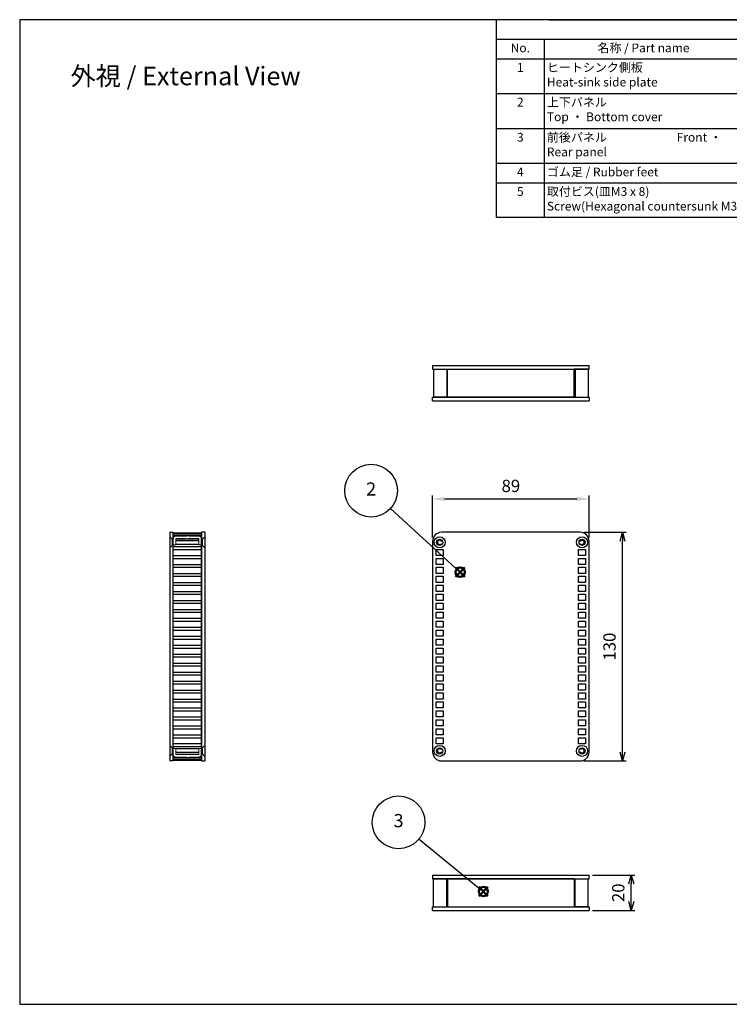
# Model space of a CAD drawing. Units: millimetres. Extents: x 0 to 1622, y 0 to 560.
# Drawn here: x 0 to 404, y 0 to 560 of the extents above; entities that cross this region are included whole.
import ezdxf

# ---------------------------------------------------------------- set-up
doc = ezdxf.new("R2010")
doc.units = ezdxf.units.MM
doc.header["$LTSCALE"] = 2
doc.linetypes.add('AM_ISO02W050x2', pattern=[3.75, 3, -0.75])
doc.layers.add('AM_12', color=7, linetype='Continuous', lineweight=50, plot=False)
for name, color, linetype, lineweight in [('AM_5', 3, 'Continuous', 25), ('上下ﾊﾟﾈﾙ', 2, 'Continuous', 25), ('上下ﾊﾟﾈﾙ2', 2, 'AM_ISO02W050x2', 13), ('前後ﾊﾟﾈﾙ', 5, 'Continuous', 25), ('前後ﾊﾟﾈﾙ2', 5, 'AM_ISO02W050x2', 13), ('ﾋｰﾄｼﾝｸ側板', 7, 'Continuous', 25), ('ﾋｰﾄｼﾝｸ側板2', 7, 'AM_ISO02W050x2', 13)]:
    doc.layers.add(name, color=color, linetype=linetype, lineweight=lineweight)
doc.styles.add('ACISOTS', font='isocp.shx', dxfattribs={"height": 1, "bigfont": 'extfont.shx'})
doc.styles.get("Standard").update_dxf_attribs({"font": 'isocp.shx', "bigfont": 'extfont.shx'})
doc.dimstyles.new('AM_GB$0', dxfattribs={"dimscale": 2, "dimtxt": 3.5, "dimasz": 3.5, "dimexe": 1, "dimexo": 1, "dimgap": 1.5, "dimtad": 1, "dimdsep": 46, "dimtxsty": 'STANDARD', "dimcen": 0, "dimclrd": 256, "dimclre": 256, "dimclrt": 2, "dimadec": 0, "dimazin": 2, "dimtp": 0.1, "dimtm": 0.1, "dimtfac": 0.71, "dimtdec": 3, "dimtmove": 0, "dimatfit": 3, "dimfxl": 1, "dimlwd": -1, "dimlwe": -1, "dimarcsym": 0})
doc.dimstyles.new('AM_ISO$0', dxfattribs={"dimtxt": 3.5, "dimasz": 2.5, "dimexe": 1, "dimexo": 1, "dimgap": 1.5, "dimtad": 1, "dimdsep": 46, "dimtxsty": 'STANDARD', "dimblk": 'OPEN30', "dimcen": 0, "dimclrd": 3, "dimclre": 3, "dimclrt": 2, "dimadec": 0, "dimazin": 2, "dimtp": 0.1, "dimtm": 0.1, "dimtfac": 0.71, "dimtmove": 0, "dimatfit": 3, "dimldrblk": 'OPEN30', "dimfxl": 1, "dimlwd": -1, "dimlwe": -1, "dimarcsym": 0})

# ---------------------------------------------------------------- blocks, each defined once
blk = doc.blocks.new('TK-A3')
blk.add_lwpolyline([(0, 0), (403, 0), (403, 280), (0, 280)], close=True)
blk = doc.blocks.new('_Open30')
at = {"color": 0, "linetype": 'ByBlock', "lineweight": -2}
for p, q in [((-1, 0.27), (0, 0)), ((0, 0), (-1, -0.27)), ((0, 0), (-1, 0))]:
    blk.add_line(p, q, dxfattribs=at)
blk = doc.blocks.new('*D19')
at = {"layer": 'AM_5', "color": 3}
for p, q in [((320.87, 268.44), (344.87, 268.44)), ((342.87, 143.44), (342.87, 263.44)), ((320.87, 138.44), (344.87, 138.44))]:
    blk.add_line(p, q, dxfattribs=at)
at = {"layer": 'Defpoints', "color": 0}
for p in [(318.87, 268.44), (342.87, 268.44), (318.87, 138.44)]:
    blk.add_point(p, dxfattribs=at)
at = {"layer": 'AM_5', "color": 3, "xscale": 5, "yscale": 5, "zscale": 5}
for p, rotation in [((342.87, 268.44), 90), ((342.87, 138.44), 270)]:
    blk.add_blockref('_Open30', p, dxfattribs=dict(at, rotation=rotation))
at = {"layer": 'AM_5', "color": 2, "insert": (336.37, 203.44), "char_height": 7, "attachment_point": 5, "rotation": 90}
blk.add_mtext('130', dxfattribs=at)
blk = doc.blocks.new('*D20')
at = {"layer": 'AM_5', "color": 3}
for p, q in [((325.87, 73.44), (349.87, 73.44)), ((347.87, 58.44), (347.87, 68.44)), ((325.87, 53.44), (349.87, 53.44))]:
    blk.add_line(p, q, dxfattribs=at)
at = {"layer": 'Defpoints', "color": 0}
for p in [(323.87, 73.44), (347.87, 73.44), (323.87, 53.44)]:
    blk.add_point(p, dxfattribs=at)
at = {"layer": 'AM_5', "color": 3, "xscale": 5, "yscale": 5, "zscale": 5}
for p, rotation in [((347.87, 73.44), 90), ((347.87, 53.44), 270)]:
    blk.add_blockref('_Open30', p, dxfattribs=dict(at, rotation=rotation))
at = {"layer": 'AM_5', "color": 2, "insert": (341.37, 63.44), "char_height": 7, "attachment_point": 5, "rotation": 90}
blk.add_mtext('20', dxfattribs=at)
blk = doc.blocks.new('*S34')
at = {"layer": 'AM_12', "color": 4}
for p, q in [((261.09, 241.99), (268.09, 248.99)), ((261.09, 248.99), (268.09, 241.99))]:
    blk.add_line(p, q, dxfattribs=at)
blk.add_circle((264.59, 245.49), 3.5, dxfattribs=at)
blk = doc.blocks.new('*S35')
at = {"layer": 'AM_5'}
h = blk.add_hatch(color=3, dxfattribs=at)
edge = h.paths.add_edge_path(flags=0)
edge.add_arc((264.59, 245.49), 0.893, 0, 360)
at = {"layer": 'AM_5', "color": 3}
blk.add_line((211.81, 293.76), (260.9, 248.86), dxfattribs=at)
at = {"layer": 'AM_5', "color": 3, "linetype": 'Continuous'}
blk.add_line((263.93, 246.09), (260.9, 248.86), dxfattribs=at)
at = {"layer": 'AM_5'}
blk.add_circle((197.05, 307.26), 20, dxfattribs=at)
at = {"layer": 'AM_5', "color": 7, "insert": (197.05, 307.26), "char_height": 10, "attachment_point": 5}
blk.add_mtext('2', dxfattribs=at)
blk = doc.blocks.new('*S36')
at = {"layer": 'AM_12', "color": 4}
for p, q in [((257.83, 59.71), (264.83, 66.71)), ((257.83, 66.71), (264.83, 59.71))]:
    blk.add_line(p, q, dxfattribs=at)
blk.add_circle((261.33, 63.21), 3.5, dxfattribs=at)
blk = doc.blocks.new('*S37')
at = {"layer": 'AM_5'}
h = blk.add_hatch(color=3, dxfattribs=at)
edge = h.paths.add_edge_path(flags=0)
edge.add_arc((261.33, 63.21), 0.893, 0, 360)
at = {"layer": 'AM_5', "color": 3}
blk.add_line((212.54, 103.04), (257.46, 66.37), dxfattribs=at)
at = {"layer": 'AM_5', "color": 3, "linetype": 'Continuous'}
blk.add_line((260.64, 63.78), (257.46, 66.37), dxfattribs=at)
at = {"layer": 'AM_5'}
blk.add_circle((197.05, 115.69), 20, dxfattribs=at)
at = {"layer": 'AM_5', "color": 7, "insert": (197.05, 115.69), "char_height": 10, "attachment_point": 5}
blk.add_mtext('3', dxfattribs=at)
blk = doc.blocks.new('*D42')
at = {"layer": 'AM_5', "linetype": 'ByBlock'}
for p, q in [((234.87, 265.44), (234.87, 289.44)), ((241.87, 287.44), (316.87, 287.44)), ((323.87, 265.44), (323.87, 289.44))]:
    blk.add_line(p, q, dxfattribs=at)
at = {"layer": 'AM_5'}
for points in [[(241.87, 288.61), (241.87, 286.27), (234.87, 287.44)], [(316.87, 288.61), (316.87, 286.27), (323.87, 287.44)]]:
    blk.add_solid(points, dxfattribs=at)
at = {"layer": 'Defpoints', "color": 0}
for p in [(323.87, 287.44), (234.87, 263.44), (323.87, 263.44)]:
    blk.add_point(p, dxfattribs=at)
at = {"layer": 'AM_5', "color": 2, "insert": (279.37, 293.94), "char_height": 7, "attachment_point": 5}
blk.add_mtext('89', dxfattribs=at)

msp = doc.modelspace()

# ---------------------------------------------------------------- linework, layer by layer
at = {"color": 7}
for p, q in [((271.24, 447.485), (271.24, 560)), ((301.24, 560), (806, 560)), ((806, 447.485), (271.24, 447.485))]:
    msp.add_line(p, q, dxfattribs=at)
at = {"color": 1}
for p, q in [((271.24, 548.885), (806, 548.885)), ((298.24, 548.885), (298.24, 537.77)), ((271.24, 537.77), (806, 537.77)), ((298.24, 537.77), (298.24, 515.54)), ((271.24, 518.04), (806, 518.04)), ((298.24, 518.04), (298.24, 495.81)), ((271.24, 498.06), (806, 498.06)), ((298.24, 498.06), (298.24, 475.83)), ((271.24, 478.33), (806, 478.33)), ((298.24, 478.33), (298.24, 467.215)), ((271.24, 467.215), (806, 467.215)), ((298.24, 467.215), (298.24, 447.485))]:
    msp.add_line(p, q, dxfattribs=at)
at = {"layer": '上下ﾊﾟﾈﾙ'}
for p, q in [((234.875, 363.24), (323.875, 363.24)), ((234.875, 363.24), (234.875, 361.24)), ((234.875, 361.24), (323.875, 361.24)), ((323.875, 361.24), (323.875, 363.24)), ((234.875, 343.24), (234.875, 345.24)), ((234.875, 345.24), (323.875, 345.24)), ((234.875, 343.24), (323.875, 343.24)), ((323.875, 345.24), (323.875, 343.24)), ((85.375, 268.44), (85.375, 138.44)), ((85.375, 268.44), (87.375, 268.44)), ((87.375, 138.44), (87.375, 268.44)), ((105.375, 268.44), (103.375, 268.44)), ((103.375, 138.44), (103.375, 268.44)), ((105.375, 268.44), (105.375, 138.44)), ((234.875, 263.44), (234.875, 143.44)), ((318.875, 268.44), (239.875, 268.44)), ((323.875, 143.44), (323.875, 263.44)), ((236.875, 258.74), (240.875, 258.74)), ((236.875, 255.24), (236.875, 258.74)), ((240.875, 258.74), (240.875, 255.24)), ((317.875, 258.74), (321.875, 258.74)), ((317.875, 255.24), (317.875, 258.74)), ((321.875, 258.74), (321.875, 255.24)), ((240.875, 255.24), (236.875, 255.24)), ((236.875, 253.64), (240.875, 253.64)), ((236.875, 250.14), (236.875, 253.64)), ((240.875, 253.64), (240.875, 250.14)), ((321.875, 255.24), (317.875, 255.24)), ((317.875, 253.64), (321.875, 253.64)), ((317.875, 250.14), (317.875, 253.64)), ((321.875, 253.64), (321.875, 250.14)), ((240.875, 250.14), (236.875, 250.14)), ((236.875, 248.54), (240.875, 248.54)), ((236.875, 245.04), (236.875, 248.54)), ((240.875, 248.54), (240.875, 245.04)), ((321.875, 250.14), (317.875, 250.14)), ((317.875, 248.54), (321.875, 248.54)), ((317.875, 245.04), (317.875, 248.54)), ((321.875, 248.54), (321.875, 245.04)), ((240.875, 245.04), (236.875, 245.04)), ((236.875, 243.44), (240.875, 243.44)), ((236.875, 239.94), (236.875, 243.44)), ((240.875, 243.44), (240.875, 239.94)), ((321.875, 245.04), (317.875, 245.04)), ((317.875, 243.44), (321.875, 243.44)), ((317.875, 239.94), (317.875, 243.44)), ((321.875, 243.44), (321.875, 239.94)), ((240.875, 239.94), (236.875, 239.94)), ((236.875, 238.34), (240.875, 238.34)), ((236.875, 234.84), (236.875, 238.34)), ((240.875, 238.34), (240.875, 234.84)), ((321.875, 239.94), (317.875, 239.94)), ((317.875, 238.34), (321.875, 238.34)), ((317.875, 234.84), (317.875, 238.34)), ((321.875, 238.34), (321.875, 234.84)), ((240.875, 234.84), (236.875, 234.84)), ((236.875, 233.24), (240.875, 233.24)), ((236.875, 229.74), (236.875, 233.24)), ((240.875, 229.74), (236.875, 229.74)), ((240.875, 233.24), (240.875, 229.74)), ((321.875, 234.84), (317.875, 234.84)), ((317.875, 233.24), (321.875, 233.24)), ((317.875, 229.74), (317.875, 233.24)), ((321.875, 229.74), (317.875, 229.74)), ((321.875, 233.24), (321.875, 229.74)), ((236.875, 228.14), (240.875, 228.14)), ((236.875, 224.64), (236.875, 228.14)), ((240.875, 224.64), (236.875, 224.64)), ((240.875, 228.14), (240.875, 224.64)), ((317.875, 228.14), (321.875, 228.14)), ((317.875, 224.64), (317.875, 228.14)), ((321.875, 224.64), (317.875, 224.64)), ((321.875, 228.14), (321.875, 224.64)), ((236.875, 223.04), (240.875, 223.04)), ((236.875, 219.54), (236.875, 223.04)), ((240.875, 219.54), (236.875, 219.54)), ((240.875, 223.04), (240.875, 219.54)), ((317.875, 223.04), (321.875, 223.04)), ((317.875, 219.54), (317.875, 223.04)), ((321.875, 219.54), (317.875, 219.54)), ((321.875, 223.04), (321.875, 219.54)), ((236.875, 217.94), (240.875, 217.94)), ((236.875, 214.44), (236.875, 217.94)), ((240.875, 214.44), (236.875, 214.44)), ((236.875, 212.84), (240.875, 212.84)), ((236.875, 209.34), (236.875, 212.84)), ((240.875, 217.94), (240.875, 214.44)), ((240.875, 212.84), (240.875, 209.34)), ((317.875, 217.94), (321.875, 217.94)), ((317.875, 214.44), (317.875, 217.94)), ((321.875, 214.44), (317.875, 214.44)), ((317.875, 212.84), (321.875, 212.84)), ((317.875, 209.34), (317.875, 212.84)), ((321.875, 217.94), (321.875, 214.44)), ((321.875, 212.84), (321.875, 209.34)), ((240.875, 209.34), (236.875, 209.34)), ((236.875, 207.74), (240.875, 207.74)), ((236.875, 204.24), (236.875, 207.74)), ((240.875, 207.74), (240.875, 204.24)), ((321.875, 209.34), (317.875, 209.34)), ((317.875, 207.74), (321.875, 207.74)), ((317.875, 204.24), (317.875, 207.74)), ((321.875, 207.74), (321.875, 204.24)), ((240.875, 204.24), (236.875, 204.24)), ((236.875, 202.64), (240.875, 202.64)), ((236.875, 199.14), (236.875, 202.64)), ((240.875, 202.64), (240.875, 199.14)), ((321.875, 204.24), (317.875, 204.24)), ((317.875, 202.64), (321.875, 202.64)), ((317.875, 199.14), (317.875, 202.64)), ((321.875, 202.64), (321.875, 199.14)), ((240.875, 199.14), (236.875, 199.14)), ((236.875, 197.54), (240.875, 197.54)), ((236.875, 194.04), (236.875, 197.54)), ((240.875, 197.54), (240.875, 194.04)), ((321.875, 199.14), (317.875, 199.14)), ((317.875, 197.54), (321.875, 197.54)), ((317.875, 194.04), (317.875, 197.54)), ((321.875, 197.54), (321.875, 194.04)), ((240.875, 194.04), (236.875, 194.04)), ((236.875, 192.44), (240.875, 192.44)), ((236.875, 188.94), (236.875, 192.44)), ((240.875, 192.44), (240.875, 188.94)), ((321.875, 194.04), (317.875, 194.04)), ((317.875, 192.44), (321.875, 192.44)), ((317.875, 188.94), (317.875, 192.44)), ((321.875, 192.44), (321.875, 188.94)), ((240.875, 188.94), (236.875, 188.94)), ((236.875, 187.34), (240.875, 187.34)), ((236.875, 183.84), (236.875, 187.34)), ((240.875, 187.34), (240.875, 183.84)), ((321.875, 188.94), (317.875, 188.94)), ((317.875, 187.34), (321.875, 187.34)), ((317.875, 183.84), (317.875, 187.34)), ((321.875, 187.34), (321.875, 183.84)), ((240.875, 183.84), (236.875, 183.84)), ((236.875, 182.24), (240.875, 182.24)), ((236.875, 178.74), (236.875, 182.24)), ((240.875, 182.24), (240.875, 178.74)), ((321.875, 183.84), (317.875, 183.84)), ((317.875, 182.24), (321.875, 182.24)), ((317.875, 178.74), (317.875, 182.24)), ((321.875, 182.24), (321.875, 178.74)), ((240.875, 178.74), (236.875, 178.74)), ((236.875, 177.14), (240.875, 177.14)), ((236.875, 173.64), (236.875, 177.14)), ((240.875, 173.64), (236.875, 173.64)), ((240.875, 177.14), (240.875, 173.64)), ((321.875, 178.74), (317.875, 178.74)), ((317.875, 177.14), (321.875, 177.14)), ((317.875, 173.64), (317.875, 177.14)), ((321.875, 173.64), (317.875, 173.64)), ((321.875, 177.14), (321.875, 173.64)), ((236.875, 172.04), (240.875, 172.04)), ((236.875, 168.54), (236.875, 172.04)), ((240.875, 168.54), (236.875, 168.54)), ((240.875, 172.04), (240.875, 168.54)), ((317.875, 172.04), (321.875, 172.04)), ((317.875, 168.54), (317.875, 172.04)), ((321.875, 168.54), (317.875, 168.54)), ((321.875, 172.04), (321.875, 168.54)), ((236.875, 166.94), (240.875, 166.94)), ((236.875, 163.44), (236.875, 166.94)), ((240.875, 163.44), (236.875, 163.44)), ((240.875, 166.94), (240.875, 163.44)), ((317.875, 166.94), (321.875, 166.94)), ((317.875, 163.44), (317.875, 166.94)), ((321.875, 163.44), (317.875, 163.44)), ((321.875, 166.94), (321.875, 163.44)), ((236.875, 161.84), (240.875, 161.84)), ((236.875, 158.34), (236.875, 161.84)), ((240.875, 158.34), (236.875, 158.34)), ((240.875, 161.84), (240.875, 158.34)), ((317.875, 161.84), (321.875, 161.84)), ((317.875, 158.34), (317.875, 161.84)), ((321.875, 158.34), (317.875, 158.34)), ((321.875, 161.84), (321.875, 158.34)), ((236.875, 156.74), (240.875, 156.74)), ((236.875, 153.24), (236.875, 156.74)), ((240.875, 153.24), (236.875, 153.24)), ((236.875, 151.64), (240.875, 151.64)), ((236.875, 148.14), (236.875, 151.64)), ((240.875, 156.74), (240.875, 153.24)), ((240.875, 151.64), (240.875, 148.14)), ((317.875, 156.74), (321.875, 156.74)), ((317.875, 153.24), (317.875, 156.74)), ((321.875, 153.24), (317.875, 153.24)), ((317.875, 151.64), (321.875, 151.64)), ((317.875, 148.14), (317.875, 151.64)), ((321.875, 156.74), (321.875, 153.24)), ((321.875, 151.64), (321.875, 148.14)), ((240.875, 148.14), (236.875, 148.14)), ((321.875, 148.14), (317.875, 148.14)), ((87.375, 138.44), (85.375, 138.44)), ((103.375, 138.44), (105.375, 138.44)), ((239.875, 138.44), (318.875, 138.44)), ((234.875, 73.44), (234.875, 71.44)), ((234.875, 73.44), (323.875, 73.44)), ((323.875, 71.44), (323.875, 73.44)), ((234.875, 71.44), (323.875, 71.44)), ((234.875, 55.44), (323.875, 55.44)), ((234.875, 53.44), (234.875, 55.44)), ((234.875, 53.44), (323.875, 53.44)), ((323.875, 55.44), (323.875, 53.44))]:
    msp.add_line(p, q, dxfattribs=at)
for centre, radius in [((238.875, 262.74), 3.15), ((238.875, 262.74), 1.75), ((319.875, 262.74), 3.15), ((319.875, 262.74), 1.75), ((238.875, 144.14), 3.15), ((238.875, 144.14), 1.75), ((319.875, 144.14), 3.15), ((319.875, 144.14), 1.75)]:
    msp.add_circle(centre, radius, dxfattribs=at)
for centre, start, end in [((239.875, 263.44), 90, 180), ((318.875, 263.44), 0, 90), ((239.875, 143.44), 180, 270), ((318.875, 143.44), 270, 0)]:
    msp.add_arc(centre, 5, start, end, dxfattribs=at)
at = {"layer": '上下ﾊﾟﾈﾙ2'}
for p, q in [((85.375, 265.89), (86.775, 264.49)), ((86.775, 260.99), (86.775, 264.49)), ((86.775, 264.49), (87.375, 264.49)), ((103.975, 264.49), (103.375, 264.49)), ((105.375, 265.89), (103.975, 264.49)), ((103.975, 260.99), (103.975, 264.49)), ((86.775, 260.99), (85.375, 259.59)), ((87.375, 260.99), (86.775, 260.99)), ((103.375, 260.99), (103.975, 260.99)), ((103.975, 260.99), (105.375, 259.59)), ((85.375, 147.29), (86.775, 145.89)), ((86.775, 142.39), (86.775, 145.89)), ((86.775, 145.89), (87.375, 145.89)), ((103.975, 145.89), (103.375, 145.89)), ((105.375, 147.29), (103.975, 145.89)), ((103.975, 142.39), (103.975, 145.89)), ((86.775, 142.39), (85.375, 140.99)), ((87.375, 142.39), (86.775, 142.39)), ((103.375, 142.39), (103.975, 142.39)), ((103.975, 142.39), (105.375, 140.99))]:
    msp.add_line(p, q, dxfattribs=at)
at = {"layer": '前後ﾊﾟﾈﾙ'}
for p, q in [((243.375, 361.24), (315.375, 361.24)), ((315.375, 345.24), (243.375, 345.24)), ((315.375, 71.44), (243.375, 71.44)), ((243.375, 55.44), (315.375, 55.44))]:
    msp.add_line(p, q, dxfattribs=at)
at = {"layer": '前後ﾊﾟﾈﾙ2'}
for p, q in [((87.375, 264.84), (87.375, 261.34)), ((88.875, 266.34), (101.875, 266.34)), ((88.875, 264.84), (88.875, 261.34)), ((101.875, 264.84), (88.875, 264.84)), ((101.875, 264.84), (101.875, 261.34)), ((103.375, 264.84), (103.375, 261.34)), ((88.875, 261.34), (87.375, 261.34)), ((103.375, 261.34), (101.875, 261.34)), ((88.875, 145.54), (87.375, 145.54)), ((87.375, 142.04), (87.375, 145.54)), ((88.875, 142.04), (88.875, 145.54)), ((101.875, 142.04), (88.875, 142.04)), ((88.875, 140.54), (101.875, 140.54)), ((103.375, 145.54), (101.875, 145.54)), ((101.875, 142.04), (101.875, 145.54)), ((103.375, 142.04), (103.375, 145.54))]:
    msp.add_line(p, q, dxfattribs=at)
for centre, start, end in [((88.875, 264.84), 90, 180), ((101.875, 264.84), 0, 90), ((88.875, 142.04), 180, 270), ((101.875, 142.04), 270, 0)]:
    msp.add_arc(centre, 1.5, start, end, dxfattribs=at)
at = {"layer": 'ﾋｰﾄｼﾝｸ側板'}
for p, q in [((235.375, 361.24), (235.375, 345.24)), ((235.375, 361.24), (243.375, 361.24)), ((242.875, 361.24), (242.875, 345.24)), ((243.375, 345.24), (243.375, 361.24)), ((323.375, 361.24), (315.375, 361.24)), ((315.375, 345.24), (315.375, 361.24)), ((315.875, 361.24), (315.875, 345.24)), ((323.375, 361.24), (323.375, 345.24)), ((243.375, 345.24), (235.375, 345.24)), ((315.375, 345.24), (323.375, 345.24)), ((87.375, 267.94), (103.375, 267.94)), ((87.375, 138.94), (87.375, 267.94)), ((103.375, 267.94), (87.375, 267.94)), ((103.375, 267.44), (87.375, 267.44)), ((103.375, 266.44), (87.375, 266.44)), ((88.875, 264.74), (101.875, 264.74)), ((101.875, 263.529), (88.875, 263.529)), ((103.375, 267.94), (103.375, 138.94)), ((87.375, 260.44), (103.375, 260.44)), ((87.375, 258.74), (103.375, 258.74)), ((88.875, 261.637), (101.875, 261.637)), ((87.375, 255.24), (103.375, 255.24)), ((87.375, 253.64), (103.375, 253.64)), ((87.375, 250.14), (103.375, 250.14)), ((87.375, 248.54), (103.375, 248.54)), ((87.375, 245.04), (103.375, 245.04)), ((87.375, 243.44), (103.375, 243.44)), ((87.375, 239.94), (103.375, 239.94)), ((87.375, 238.34), (103.375, 238.34)), ((87.375, 234.84), (103.375, 234.84)), ((87.375, 233.24), (103.375, 233.24)), ((87.375, 229.74), (103.375, 229.74)), ((87.375, 228.14), (103.375, 228.14)), ((87.375, 224.64), (103.375, 224.64)), ((87.375, 223.04), (103.375, 223.04)), ((87.375, 219.54), (103.375, 219.54)), ((87.375, 217.94), (103.375, 217.94)), ((87.375, 214.44), (103.375, 214.44)), ((87.375, 212.84), (103.375, 212.84)), ((87.375, 209.34), (103.375, 209.34)), ((87.375, 207.74), (103.375, 207.74)), ((87.375, 204.24), (103.375, 204.24)), ((87.375, 202.64), (103.375, 202.64)), ((87.375, 199.14), (103.375, 199.14)), ((87.375, 197.54), (103.375, 197.54)), ((87.375, 194.04), (103.375, 194.04)), ((87.375, 192.44), (103.375, 192.44)), ((87.375, 188.94), (103.375, 188.94)), ((87.375, 187.34), (103.375, 187.34)), ((87.375, 183.84), (103.375, 183.84)), ((87.375, 182.24), (103.375, 182.24)), ((87.375, 178.74), (103.375, 178.74)), ((87.375, 177.14), (103.375, 177.14)), ((87.375, 173.64), (103.375, 173.64)), ((87.375, 172.04), (103.375, 172.04)), ((87.375, 168.54), (103.375, 168.54)), ((87.375, 166.94), (103.375, 166.94)), ((87.375, 163.44), (103.375, 163.44)), ((87.375, 161.84), (103.375, 161.84)), ((87.375, 158.34), (103.375, 158.34)), ((87.375, 156.74), (103.375, 156.74)), ((87.375, 153.24), (103.375, 153.24)), ((87.375, 151.64), (103.375, 151.64)), ((103.375, 148.14), (87.375, 148.14)), ((103.375, 146.44), (87.375, 146.44)), ((87.375, 140.44), (103.375, 140.44)), ((101.875, 145.243), (88.875, 145.243)), ((88.875, 143.351), (101.875, 143.351)), ((101.875, 142.14), (88.875, 142.14)), ((87.375, 139.44), (103.375, 139.44)), ((103.375, 138.94), (87.375, 138.94)), ((87.375, 138.94), (103.375, 138.94)), ((235.375, 55.44), (235.375, 71.44)), ((243.375, 71.44), (235.375, 71.44)), ((242.875, 55.44), (242.875, 71.44)), ((243.375, 71.44), (243.375, 55.44)), ((315.375, 71.44), (323.375, 71.44)), ((315.375, 71.44), (315.375, 55.44)), ((315.875, 55.44), (315.875, 71.44)), ((323.375, 55.44), (323.375, 71.44)), ((235.375, 55.44), (243.375, 55.44)), ((323.375, 55.44), (315.375, 55.44))]:
    msp.add_line(p, q, dxfattribs=at)
for centre, radius, start, end in [((238.875, 262.74), 1.2, 51.61827, 288.38173), ((240.054, 264.229), 0.7, 231.61827, 298.66143), ((318.695, 264.229), 0.7, 241.33857, 308.38173), ((319.875, 262.74), 1.2, 251.61827, 128.38173), ((239.474, 260.937), 0.7, 41.33857, 108.38173), ((319.275, 260.937), 0.7, 71.61827, 138.66143), ((238.875, 144.14), 1.2, 71.61827, 308.38173), ((239.474, 145.943), 0.7, 251.61827, 318.66143), ((240.054, 142.651), 0.7, 61.33857, 128.38173), ((318.695, 142.651), 0.7, 51.61827, 118.66143), ((319.275, 145.943), 0.7, 221.33857, 288.38173), ((319.875, 144.14), 1.2, 231.61827, 108.38173)]:
    msp.add_arc(centre, radius, start, end, dxfattribs=at)
at = {"layer": 'ﾋｰﾄｼﾝｸ側板2'}
for centre, start, end in [((238.875, 262.74), 32.02644, 307.97356), ((319.875, 262.74), 232.02644, 147.97356), ((238.875, 144.14), 52.02644, 327.97356), ((319.875, 144.14), 212.02644, 127.97356)]:
    msp.add_arc(centre, 1.5, start, end, dxfattribs=at)

# ---------------------------------------------------------------- block references
at = {"lineweight": 0, "xscale": 2, "yscale": 2, "zscale": 2}
msp.add_blockref('TK-A3', (0, 0), dxfattribs=at)
at = {"layer": 'AM_12', "xscale": 0.75, "yscale": 0.75, "zscale": 0.75}
for name, p in [('*S34', (52.08, 61.692)), ('*S36', (67.729, 16.728))]:
    msp.add_blockref(name, p, dxfattribs=at)
at = {"layer": 'AM_5', "xscale": 0.75, "yscale": 0.75, "zscale": 0.75}
for name, p in [('*S35', (52.08, 61.692)), ('*S37', (67.729, 16.728))]:
    msp.add_blockref(name, p, dxfattribs=at)

# ---------------------------------------------------------------- texts
at = {"color": 2, "char_height": 5, "style": 'ACISOTS'}
for s, insert, width, attachment_point in [('No.', (284.74, 546.455), 23.76, 2), ('名称 / Part name', (354.769, 546.455), 109.81817, 2), ('1', (284.74, 535.34), 23.76, 2), ('ヒートシンク側板\u3000        \u3000      Heat-sink side plate', (299.86, 535.34), 109.81817, 1), ('2', (284.74, 515.61), 23.76, 2), ('上下パネル  \\PTop ・ Bottom cover', (299.86, 515.61), 109.81817, 1), ('3', (284.74, 495.63), 23.76, 2), ('前後パネル                          Front ・ Rear panel', (299.86, 495.63), 109.81817, 1), ('ゴム足 / Rubber feet', (299.86, 475.9), 109.81817, 1), ('4', (284.74, 475.9), 23.76, 2), ('取付ビス(皿M3 x 8)   \\PScrew(Hexagonal countersunk M3 - 8)', (299.86, 464.785), 128.18485, 1), ('5', (284.74, 464.785), 23.76, 2)]:
    msp.add_mtext(s, dxfattribs=dict(at, insert=insert, width=width, attachment_point=attachment_point))
at = {"layer": 'AM_5', "color": 2, "insert": (94.346, 527.967), "char_height": 10.5, "attachment_point": 5}
msp.add_mtext('{\\fMS Gothic|b0|i0|c128|p49;\\C0;外視 / External View}', dxfattribs=at)

# ---------------------------------------------------------------- dimensions: what is measured, and where the dimension line sits
at = {"layer": 'AM_5'}
dim = msp.add_linear_dim(base=(323.875, 287.44), p1=(234.875, 263.44), p2=(323.875, 263.44), dimstyle='AM_GB$0', override={"dimpost": '', "dimarcsym": 1}, dxfattribs=at)
dim.commit()
dim.dimension.update_dxf_attribs({"geometry": '*D42', "text_midpoint": (279.375, 293.94)})
for base, p1, p2, override, picture, middle in [((342.875, 268.44), (318.875, 138.44), (318.875, 268.44), {"dimscale": 2}, '*D19', (336.375, 203.44)), ((347.875, 73.44), (323.875, 53.44), (323.875, 73.44), {"dimscale": 2, "dimpost": ''}, '*D20', (341.374, 63.44))]:
    dim = msp.add_linear_dim(base=base, p1=p1, p2=p2, angle=90, dimstyle='AM_ISO$0', override=override, dxfattribs=at)
    dim.commit()
    dim.dimension.update_dxf_attribs({"geometry": picture, "text_midpoint": middle})

doc.saveas('drawing.dxf')
